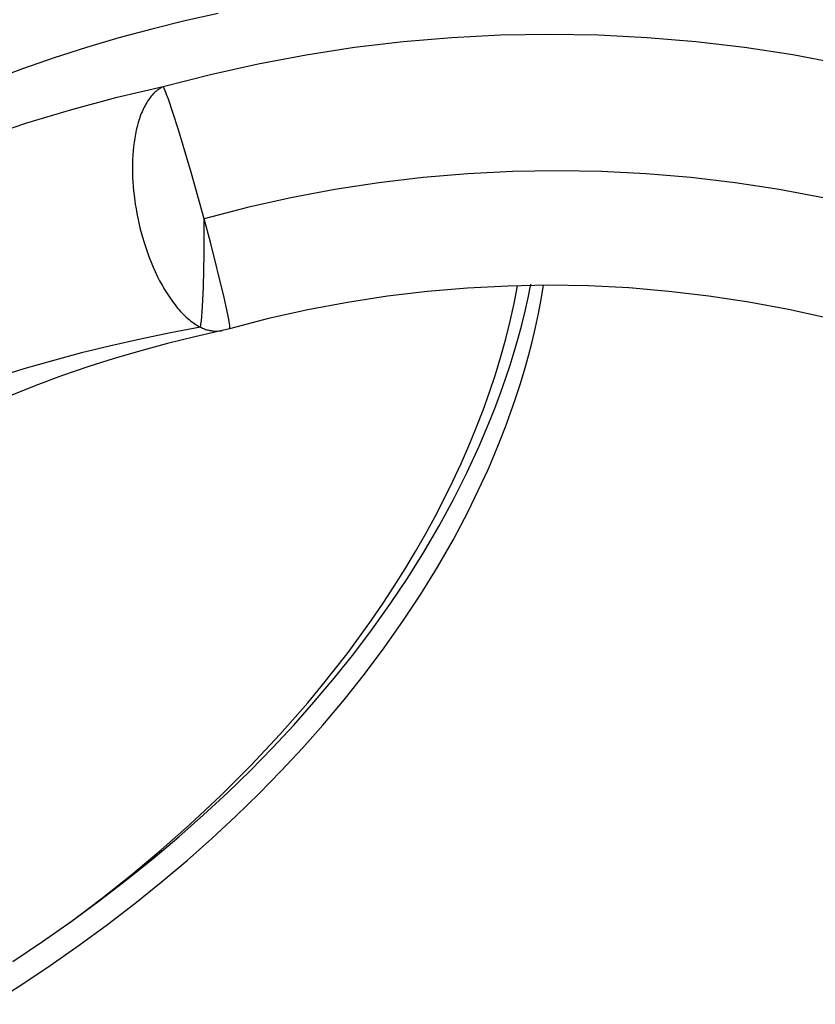
# Model space of a CAD drawing. Units: millimetres. Extents: x 101988 to 186359, y -148281 to -73437.
# Drawn here: x 116608 to 116861, y -146252 to -145939 of the extents above; entities that cross this region are included whole.
import ezdxf

# ---------------------------------------------------------------- set-up
doc = ezdxf.new("R2010")
doc.units = ezdxf.units.MM
doc.header["$LTSCALE"] = 0.5

msp = doc.modelspace()

# ---------------------------------------------------------------- linework, layer by layer
at = {"linetype": 'ByBlock'}
for p, q in [((116671.4, -145937.36), (116660.81, -145939.69)), ((116660.81, -145939.69), (116650.31, -145942.26)), ((116650.31, -145942.26), (116639.89, -145945.07)), ((116639.89, -145945.07), (116629.58, -145948.11)), ((116714.72, -145948.06), (116730.14, -145946.23)), ((116730.14, -145946.23), (116745.62, -145944.92)), ((116745.62, -145944.92), (116761.13, -145944.13)), ((116761.13, -145944.13), (116776.66, -145943.87)), ((116776.66, -145943.87), (116792.19, -145944.13)), ((116792.19, -145944.13), (116807.7, -145944.91)), ((116807.7, -145944.91), (116823.18, -145946.22)), ((116823.18, -145946.22), (116838.6, -145948.05)), ((116629.58, -145948.11), (116619.37, -145951.38)), ((116699.37, -145950.42), (116714.72, -145948.06)), ((116838.6, -145948.05), (116853.96, -145950.4)), ((116619.37, -145951.38), (116609.27, -145954.87)), ((116684.1, -145953.29), (116699.37, -145950.42)), ((116853.96, -145950.4), (116869.22, -145953.27)), ((116609.27, -145954.87), (116599.3, -145958.58)), ((116668.94, -145956.67), (116684.1, -145953.29)), ((116653.91, -145960.56), (116668.94, -145956.67)), ((116639.38, -145963.95), (116653.91, -145960.56)), ((116651.12, -145962.57), (116650.96, -145962.73)), ((116651.44, -145962.27), (116651.12, -145962.57)), ((116651.6, -145962.13), (116651.44, -145962.27)), ((116651.76, -145961.99), (116651.6, -145962.13)), ((116651.92, -145961.85), (116651.76, -145961.99)), ((116652.08, -145961.72), (116651.92, -145961.85)), ((116652.25, -145961.59), (116652.08, -145961.72)), ((116652.41, -145961.47), (116652.25, -145961.59)), ((116652.58, -145961.35), (116652.41, -145961.47)), ((116652.75, -145961.23), (116652.58, -145961.35)), ((116652.92, -145961.12), (116652.75, -145961.23)), ((116653.09, -145961.02), (116652.92, -145961.12)), ((116653.26, -145960.91), (116653.09, -145961.02)), ((116653.44, -145960.81), (116653.26, -145960.91)), ((116653.61, -145960.72), (116653.44, -145960.81)), ((116653.79, -145960.62), (116653.61, -145960.72)), ((116653.94, -145960.61), (116653.91, -145960.56)), ((116653.97, -145960.65), (116653.94, -145960.61)), ((116654, -145960.7), (116653.97, -145960.65)), ((116654.03, -145960.76), (116654, -145960.7)), ((116654.11, -145960.89), (116654.03, -145960.76)), ((116654.18, -145961.04), (116654.11, -145960.89)), ((116654.27, -145961.21), (116654.18, -145961.04)), ((116654.36, -145961.41), (116654.27, -145961.21)), ((116654.56, -145961.86), (116654.36, -145961.41)), ((116654.78, -145962.4), (116654.56, -145961.86)), ((116655.03, -145963.03), (116654.78, -145962.4)), ((116624.96, -145967.79), (116639.38, -145963.95)), ((116648.71, -145965.65), (116648.45, -145966.1)), ((116648.99, -145965.21), (116648.71, -145965.65)), ((116649.27, -145964.78), (116648.99, -145965.21)), ((116649.57, -145964.37), (116649.27, -145964.78)), ((116649.86, -145963.98), (116649.57, -145964.37)), ((116650.17, -145963.6), (116649.86, -145963.98)), ((116650.48, -145963.24), (116650.17, -145963.6)), ((116650.8, -145962.9), (116650.48, -145963.24)), ((116650.96, -145962.73), (116650.8, -145962.9)), ((116655.6, -145964.58), (116655.03, -145963.03)), ((116657.04, -145968.78), (116655.6, -145964.58)), ((116610.68, -145972.1), (116624.96, -145967.79)), ((116647.22, -145968.58), (116647, -145969.12)), ((116647.45, -145968.06), (116647.22, -145968.58)), ((116647.69, -145967.55), (116647.45, -145968.06)), ((116647.93, -145967.05), (116647.69, -145967.55)), ((116648.19, -145966.57), (116647.93, -145967.05)), ((116648.45, -145966.1), (116648.19, -145966.57)), ((116658.81, -145974.34), (116657.04, -145968.78)), ((116646.01, -145971.98), (116645.68, -145973.19)), ((116646.19, -145971.38), (116646.01, -145971.98)), ((116646.38, -145970.8), (116646.19, -145971.38)), ((116646.58, -145970.23), (116646.38, -145970.8)), ((116646.78, -145969.68), (116646.58, -145970.23)), ((116647, -145969.12), (116646.78, -145969.68)), ((116596.54, -145976.86), (116610.68, -145972.1)), ((116645.38, -145974.45), (116645.12, -145975.69)), ((116645.68, -145973.19), (116645.38, -145974.45)), ((116662.94, -145988.15), (116658.81, -145974.34)), ((116644.9, -145976.97), (116644.7, -145978.28)), ((116645.12, -145975.69), (116644.9, -145976.97)), ((116644.4, -145980.99), (116644.3, -145982.39)), ((116644.54, -145979.62), (116644.4, -145980.99)), ((116644.7, -145978.28), (116644.54, -145979.62)), ((116644.23, -145983.82), (116644.19, -145985.28)), ((116644.3, -145982.39), (116644.23, -145983.82)), ((116644.19, -145985.28), (116644.18, -145986.66)), ((116644.18, -145986.66), (116644.21, -145988.07)), ((116764.87, -145987.53), (116750.7, -145988.25)), ((116779.05, -145987.29), (116764.87, -145987.53)), ((116793.23, -145987.53), (116779.05, -145987.29)), ((116807.39, -145988.25), (116793.23, -145987.53)), ((116644.21, -145988.07), (116644.25, -145989.46)), ((116644.25, -145989.46), (116644.33, -145990.86)), ((116666.97, -146002.54), (116662.94, -145988.15)), ((116736.57, -145989.45), (116722.49, -145991.12)), ((116750.7, -145988.25), (116736.57, -145989.45)), ((116821.52, -145989.44), (116807.39, -145988.25)), ((116835.6, -145991.11), (116821.52, -145989.44)), ((116644.33, -145990.86), (116644.43, -145992.26)), ((116644.43, -145992.26), (116644.55, -145993.66)), ((116644.55, -145993.66), (116644.71, -145995.07)), ((116708.47, -145993.27), (116694.54, -145995.89)), ((116722.49, -145991.12), (116708.47, -145993.27)), ((116849.62, -145993.26), (116835.6, -145991.11)), ((116863.56, -145995.87), (116849.62, -145993.26)), ((116644.71, -145995.07), (116645.09, -145997.94)), ((116694.54, -145995.89), (116680.69, -145998.98)), ((116645.09, -145997.94), (116645.33, -145999.38)), ((116645.33, -145999.38), (116645.59, -146000.86)), ((116680.69, -145998.98), (116666.97, -146002.54)), ((116645.59, -146000.86), (116645.88, -146002.34)), ((116645.88, -146002.34), (116646.22, -146003.88)), ((116668.97, -146010.01), (116666.97, -146002.54)), ((116666.98, -146013.85), (116666.97, -146002.54)), ((116646.22, -146003.88), (116646.58, -146005.41)), ((116646.58, -146005.41), (116646.97, -146006.94)), ((116646.97, -146006.94), (116647.38, -146008.45)), ((116647.38, -146008.45), (116647.87, -146010.09)), ((116647.87, -146010.09), (116648.39, -146011.7)), ((116648.39, -146011.7), (116648.93, -146013.29)), ((116673.37, -146027.63), (116668.97, -146010.01)), ((116648.93, -146013.29), (116649.51, -146014.85)), ((116649.51, -146014.85), (116650.11, -146016.39)), ((116666.77, -146024.17), (116666.98, -146013.85)), ((116650.11, -146016.39), (116650.74, -146017.89)), ((116650.74, -146017.89), (116651.39, -146019.35)), ((116651.39, -146019.35), (116652.07, -146020.79)), ((116652.07, -146020.79), (116652.81, -146022.26)), ((116652.81, -146022.26), (116653.58, -146023.68)), ((116653.58, -146023.68), (116654.37, -146025.05)), ((116654.37, -146025.05), (116655.18, -146026.36)), ((116666.58, -146028.5), (116666.77, -146024.17)), ((116750.65, -146024.59), (116737.88, -146025.67)), ((116763.44, -146023.93), (116750.65, -146024.59)), ((116776.24, -146023.71), (116763.44, -146023.93)), ((116789.05, -146023.91), (116776.24, -146023.71)), ((116801.84, -146024.55), (116789.05, -146023.91)), ((116814.6, -146025.62), (116801.84, -146024.55)), ((116655.18, -146026.36), (116656.01, -146027.62)), ((116656.01, -146027.62), (116656.86, -146028.82)), ((116674.52, -146032.97), (116673.37, -146027.63)), ((116725.17, -146027.19), (116712.51, -146029.13)), ((116737.88, -146025.67), (116725.17, -146027.19)), ((116827.32, -146027.12), (116814.6, -146025.62)), ((116839.98, -146029.05), (116827.32, -146027.12)), ((116656.86, -146028.82), (116657.29, -146029.39)), ((116657.29, -146029.39), (116657.72, -146029.95)), ((116657.72, -146029.95), (116658.16, -146030.5)), ((116658.16, -146030.5), (116658.6, -146031.03)), ((116658.6, -146031.03), (116659.04, -146031.54)), ((116666.35, -146032.12), (116666.58, -146028.5)), ((116712.51, -146029.13), (116699.92, -146031.5)), ((116852.57, -146031.4), (116839.98, -146029.05)), ((116865.07, -146034.18), (116852.57, -146031.4)), ((116659.04, -146031.54), (116659.49, -146032.03)), ((116659.49, -146032.03), (116659.94, -146032.51)), ((116659.94, -146032.51), (116660.39, -146032.97)), ((116660.39, -146032.97), (116660.84, -146033.41)), ((116660.84, -146033.41), (116661.29, -146033.83)), ((116661.29, -146033.83), (116661.75, -146034.24)), ((116661.75, -146034.24), (116662.2, -146034.62)), ((116666.08, -146034.95), (116666.22, -146033.63)), ((116666.22, -146033.63), (116666.35, -146032.12)), ((116674.82, -146034.58), (116674.52, -146032.97)), ((116687.42, -146034.29), (116675.02, -146037.5)), ((116699.92, -146031.5), (116687.42, -146034.29)), ((116665.79, -146036.99), (116656.24, -146038.8)), ((116662.2, -146034.62), (116662.65, -146034.98)), ((116662.65, -146034.98), (116663.1, -146035.32)), ((116663.1, -146035.32), (116663.55, -146035.65)), ((116663.55, -146035.65), (116664, -146035.95)), ((116664, -146035.95), (116664.45, -146036.24)), ((116664.45, -146036.24), (116664.9, -146036.51)), ((116664.9, -146036.51), (116665.34, -146036.75)), ((116665.34, -146036.75), (116665.79, -146036.99)), ((116665.79, -146036.99), (116665.87, -146036.55)), ((116665.79, -146036.99), (116666.11, -146037.15)), ((116665.87, -146036.55), (116665.94, -146036.06)), ((116665.94, -146036.06), (116666.08, -146034.95)), ((116666.11, -146037.15), (116666.43, -146037.3)), ((116666.43, -146037.3), (116666.76, -146037.45)), ((116666.76, -146037.45), (116667.09, -146037.58)), ((116667.09, -146037.58), (116667.43, -146037.7)), ((116667.43, -146037.7), (116667.77, -146037.81)), ((116675.02, -146037.5), (116672.71, -146038.07)), ((116674.93, -146035.26), (116674.82, -146034.58)), ((116675.02, -146035.85), (116674.93, -146035.26)), ((116675.09, -146036.42), (116675.02, -146035.85)), ((116675.11, -146036.66), (116675.09, -146036.42)), ((116675.09, -146037.41), (116675.1, -146037.4)), ((116675.1, -146037.37), (116675.11, -146037.36)), ((116675.1, -146037.38), (116675.1, -146037.37)), ((116675.1, -146037.39), (116675.1, -146037.38)), ((116675.1, -146037.4), (116675.1, -146037.39)), ((116675.13, -146036.87), (116675.11, -146036.66)), ((116675.11, -146037.32), (116675.12, -146037.3)), ((116675.11, -146037.35), (116675.11, -146037.32)), ((116675.11, -146037.36), (116675.11, -146037.35)), ((116675.12, -146037.24), (116675.13, -146037.21)), ((116675.12, -146037.27), (116675.12, -146037.24)), ((116675.12, -146037.3), (116675.12, -146037.27)), ((116675.13, -146036.97), (116675.13, -146036.87)), ((116675.13, -146037.06), (116675.13, -146036.97)), ((116675.13, -146037.13), (116675.13, -146037.06)), ((116675.13, -146037.21), (116675.13, -146037.13)), ((116646.77, -146040.77), (116637.37, -146042.91)), ((116656.24, -146038.8), (116646.77, -146040.77)), ((116663.98, -146040.03), (116655.32, -146042.18)), ((116672.71, -146038.07), (116663.98, -146040.03)), ((116667.77, -146037.81), (116668.11, -146037.9)), ((116668.11, -146037.9), (116668.46, -146037.99)), ((116668.46, -146037.99), (116668.81, -146038.06)), ((116668.81, -146038.06), (116669.16, -146038.12)), ((116669.16, -146038.12), (116669.51, -146038.17)), ((116669.51, -146038.17), (116669.87, -146038.21)), ((116669.87, -146038.21), (116670.22, -146038.23)), ((116670.22, -146038.23), (116670.58, -146038.25)), ((116670.58, -146038.25), (116670.94, -146038.25)), ((116670.94, -146038.25), (116671.29, -146038.23)), ((116671.29, -146038.23), (116671.65, -146038.21)), ((116671.65, -146038.21), (116672.01, -146038.18)), ((116672.01, -146038.18), (116672.36, -146038.13)), ((116672.36, -146038.13), (116672.71, -146038.07)), ((116637.37, -146042.91), (116628.04, -146045.21)), ((116655.32, -146042.18), (116646.8, -146044.49)), ((116628.04, -146045.21), (116618.81, -146047.67)), ((116638.33, -146046.98), (116629.98, -146049.65)), ((116646.8, -146044.49), (116638.33, -146046.98)), ((116618.81, -146047.67), (116609.65, -146050.29)), ((116629.98, -146049.65), (116621.68, -146052.51)), ((116609.65, -146050.29), (116600.58, -146053.08)), ((116621.68, -146052.51), (116613.47, -146055.55)), ((116613.47, -146055.55), (116605.31, -146058.79))]:
    msp.add_line(p, q, dxfattribs=at)
at = {"lineweight": -3}
for p, q in [((116765.4, -146029.45), (116766.49, -146023.84)), ((116769.87, -146027.66), (116770.75, -146023.39)), ((116774.03, -146028.18), (116774.8, -146023.71)), ((116803.21, -146024.5), (116803.18, -146024.57)), ((116768.9, -146031.94), (116769.87, -146027.66)), ((116773.16, -146032.66), (116774.03, -146028.18)), ((116764.15, -146035.07), (116765.4, -146029.45)), ((116767.84, -146036.23), (116768.9, -146031.94)), ((116772.19, -146037.16), (116773.16, -146032.66)), ((116762.75, -146040.72), (116764.15, -146035.07)), ((116766.69, -146040.51), (116767.84, -146036.23)), ((116771.12, -146041.66), (116772.19, -146037.16)), ((116761.19, -146046.37), (116762.75, -146040.72)), ((116765.46, -146044.81), (116766.69, -146040.51)), ((116769.95, -146046.17), (116771.12, -146041.66)), ((116759.47, -146052.03), (116761.19, -146046.37)), ((116764.13, -146049.1), (116765.46, -146044.81)), ((116768.69, -146050.68), (116769.95, -146046.17)), ((116762.72, -146053.39), (116764.13, -146049.1)), ((116757.61, -146057.7), (116759.47, -146052.03)), ((116767.32, -146055.19), (116768.69, -146050.68)), ((116761.22, -146057.69), (116762.72, -146053.39)), ((116765.86, -146059.71), (116767.32, -146055.19)), ((116755.59, -146063.37), (116757.61, -146057.7)), ((116759.64, -146061.97), (116761.22, -146057.69)), ((116757.97, -146066.26), (116759.64, -146061.97)), ((116764.31, -146064.22), (116765.86, -146059.71)), ((116753.42, -146069.04), (116755.59, -146063.37)), ((116762.65, -146068.73), (116764.31, -146064.22)), ((116754.37, -146074.8), (116757.97, -146066.26)), ((116760.91, -146073.23), (116762.65, -146068.73)), ((116751.09, -146074.7), (116753.42, -146069.04)), ((116748.62, -146080.34), (116751.09, -146074.7)), ((116750.45, -146083.31), (116754.37, -146074.8)), ((116759.07, -146077.73), (116760.91, -146073.23)), ((116757.13, -146082.22), (116759.07, -146077.73)), ((116746.01, -146085.98), (116748.62, -146080.34)), ((116746.2, -146091.77), (116750.45, -146083.31)), ((116755.11, -146086.7), (116757.13, -146082.22)), ((116743.25, -146091.6), (116746.01, -146085.98)), ((116750.79, -146095.61), (116755.11, -146086.7)), ((116740.34, -146097.19), (116743.25, -146091.6)), ((116741.64, -146100.16), (116746.2, -146091.77)), ((116746.12, -146104.46), (116750.79, -146095.61)), ((116736.77, -146108.47), (116741.64, -146100.16)), ((116737.3, -146102.76), (116740.34, -146097.19)), ((116734.12, -146108.3), (116737.3, -146102.76)), ((116741.11, -146113.23), (116746.12, -146104.46)), ((116730.81, -146113.81), (116734.12, -146108.3)), ((116731.61, -146116.7), (116736.77, -146108.47)), ((116727.37, -146119.29), (116730.81, -146113.81)), ((116735.77, -146121.91), (116741.11, -146113.23)), ((116726.17, -146124.84), (116731.61, -146116.7)), ((116723.79, -146124.73), (116727.37, -146119.29)), ((116730.12, -146130.49), (116735.77, -146121.91)), ((116720.1, -146130.12), (116723.79, -146124.73)), ((116720.46, -146132.86), (116726.17, -146124.84)), ((116716.28, -146135.47), (116720.1, -146130.12)), ((116724.17, -146138.95), (116730.12, -146130.49)), ((116714.5, -146140.77), (116720.46, -146132.86)), ((116712.34, -146140.77), (116716.28, -146135.47)), ((116708.29, -146146.02), (116712.34, -146140.77)), ((116708.29, -146148.54), (116714.5, -146140.77)), ((116717.93, -146147.28), (116724.17, -146138.95)), ((116704.13, -146151.22), (116708.29, -146146.02)), ((116701.85, -146156.19), (116708.29, -146148.54)), ((116711.42, -146155.46), (116717.93, -146147.28)), ((116699.86, -146156.36), (116704.13, -146151.22)), ((116691.02, -146166.46), (116699.86, -146156.36)), ((116695.41, -146163.45), (116701.85, -146156.19)), ((116704.66, -146163.5), (116711.42, -146155.46)), ((116688.67, -146170.68), (116695.41, -146163.45)), ((116698.19, -146170.79), (116704.66, -146163.5)), ((116681.8, -146176.3), (116691.02, -146166.46)), ((116681.65, -146177.86), (116688.67, -146170.68)), ((116691.44, -146178.04), (116698.19, -146170.79)), ((116672.23, -146185.87), (116681.8, -146176.3)), ((116674.34, -146184.99), (116681.65, -146177.86)), ((116684.39, -146185.24), (116691.44, -146178.04)), ((116662.34, -146195.14), (116672.23, -146185.87)), ((116666.74, -146192.04), (116674.34, -146184.99)), ((116677.05, -146192.39), (116684.39, -146185.24)), ((116658.87, -146199.02), (116666.74, -146192.04)), ((116669.43, -146199.47), (116677.05, -146192.39)), ((116653.35, -146203.11), (116662.34, -146195.14)), ((116650.73, -146205.9), (116658.87, -146199.02)), ((116661.52, -146206.46), (116669.43, -146199.47)), ((116643.98, -146210.97), (116653.35, -146203.11)), ((116642.32, -146212.68), (116650.73, -146205.9)), ((116653.35, -146213.37), (116661.52, -146206.46)), ((116633.66, -146219.35), (116642.32, -146212.68)), ((116634.25, -146218.71), (116643.98, -146210.97)), ((116644.91, -146220.17), (116653.35, -146213.37)), ((116624.17, -146226.31), (116634.25, -146218.71)), ((116624.75, -146225.89), (116633.66, -146219.35)), ((116636.22, -146226.85), (116644.91, -146220.17)), ((116615.61, -146232.29), (116624.75, -146225.89)), ((116627.28, -146233.41), (116636.22, -146226.85)), ((116606.24, -146238.55), (116615.61, -146232.29)), ((116618.09, -146239.82), (116627.28, -146233.41)), ((116608.69, -146246.09), (116618.09, -146239.82)), ((116599.06, -146252.2), (116608.69, -146246.09))]:
    msp.add_line(p, q, dxfattribs=at)

doc.saveas('drawing.dxf')
